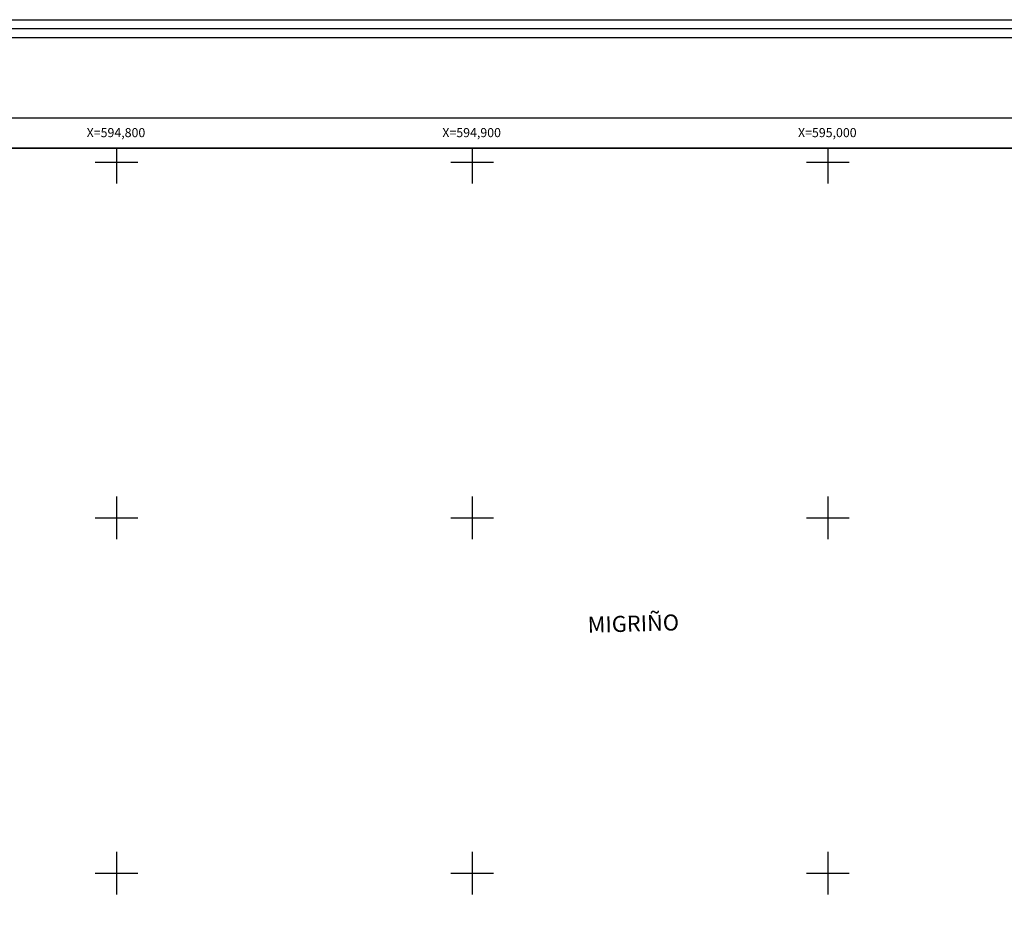
# Model space of a CAD drawing. Units: millimetres. Extents: x 594363 to 595613, y 2541130 to 2541940.
# Drawn here: x 594773 to 595050, y 2541688 to 2541940 of the extents above; entities that cross this region are included whole.
import ezdxf
from ezdxf.enums import TextEntityAlignment as Align

# ---------------------------------------------------------------- set-up
doc = ezdxf.new("R2010")
doc.units = ezdxf.units.MM
doc.header["$LTSCALE"] = 20
doc.linetypes.add('CENTRO1', pattern=[0.44, 0.2, -0.08, 0.08, -0.08])
for name, color, linetype in [('CVL_RET_TX', 2, 'Continuous'), ('CVL_RETUTM', 8, 'Continuous'), ('formato', 7, 'Continuous'), ('margen2013', 7, 'Continuous'), ('SOLAPA', 7, 'Continuous')]:
    doc.layers.add(name, color=color, linetype=linetype)
doc.styles.add('ROMANA1', font='ROMANA1.shx')

msp = doc.modelspace()

# ---------------------------------------------------------------- linework, layer by layer
at = {"layer": 'CVL_RETUTM', "color": 8, "linetype": 'Continuous'}
for p, q in [((594800, 2541904), (594800, 2541894)), ((594900, 2541904), (594900, 2541894)), ((595000, 2541904), (595000, 2541894)), ((594794, 2541900), (594806, 2541900)), ((594894, 2541900), (594906, 2541900)), ((594994, 2541900), (595006, 2541900)), ((594800, 2541806), (594800, 2541794)), ((594900, 2541806), (594900, 2541794)), ((595000, 2541806), (595000, 2541794)), ((594794, 2541800), (594806, 2541800)), ((594894, 2541800), (594906, 2541800)), ((594994, 2541800), (595006, 2541800)), ((594800, 2541706), (594800, 2541694)), ((594900, 2541706), (594900, 2541694)), ((595000, 2541706), (595000, 2541694)), ((594794, 2541700), (594806, 2541700)), ((594894, 2541700), (594906, 2541700)), ((594994, 2541700), (595006, 2541700))]:
    msp.add_line(p, q, dxfattribs=at)
at = {"layer": 'margen2013', "linetype": 'Continuous'}
msp.add_lwpolyline([(594386.05, 2541166), (594386.05, 2541904), (595451.05, 2541904), (595451.05, 2541166), (594386.05, 2541166)], dxfattribs=at)
at = {"layer": 'SOLAPA'}
msp.add_line((594377.55, 2541912.5), (595459.55, 2541912.5), dxfattribs=at)
at = {"layer": 'SOLAPA', "flags": 128}
for points in [[(594363.2, 2541940.11), (595613.2, 2541940.11), (595613.2, 2541130.11), (594363.2, 2541130.11)], [(594365.7, 2541937.61), (595610.7, 2541937.61), (595610.7, 2541132.61), (594365.7, 2541132.61)], [(594368.2, 2541935.11), (595608.2, 2541935.11), (595608.2, 2541135.11), (594368.2, 2541135.11)]]:
    msp.add_lwpolyline(points, close=True, dxfattribs=at)
at = {"layer": 'SOLAPA'}
for points in [[(594386.05, 2541166), (594386.05, 2541904), (595451.05, 2541904), (595451.05, 2541166), (594386.05, 2541166)], [(595206.05, 2541904), (594761.05, 2541904)]]:
    msp.add_lwpolyline(points, dxfattribs=at)

# ---------------------------------------------------------------- texts
at = {"layer": 'CVL_RET_TX', "color": 7, "style": 'ROMANA1'}
for s, p in [('X=594,800', (594808.08, 2541908.34)), ('X=594,900', (594908.08, 2541908.34)), ('X=595,000', (595008.08, 2541908.34))]:
    msp.add_text(s, height=2.55, dxfattribs=at).set_placement(p, align=Align.MIDDLE_RIGHT)
at = {"layer": 'formato', "linetype": 'CENTRO1', "insert": (594932.41, 2541772.14), "char_height": 4.4957, "width": 82.8663, "attachment_point": 1, "rotation": 1.5879, "style": 'ROMANA1'}
msp.add_mtext('{\\fArial|b0|i0|c0|p34;MIGRIÑO}', dxfattribs=at)

doc.saveas('drawing.dxf')
